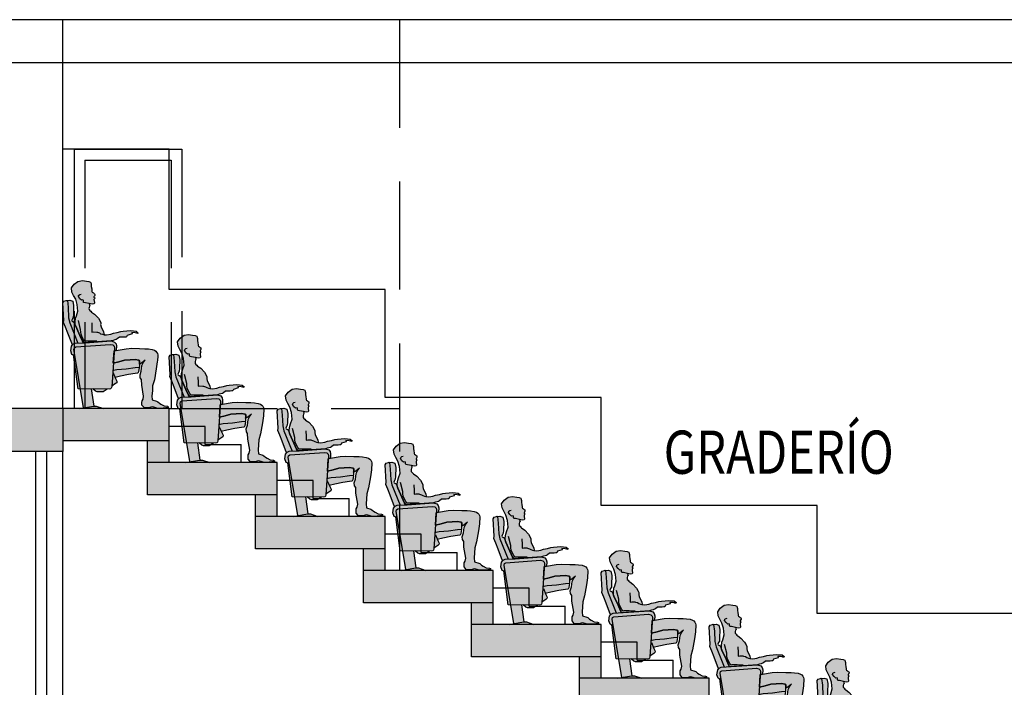
# Model space of a CAD drawing. Units: metres. Extents: x 31.8 to 123.1, y -49.4 to 11.
# Drawn here: x 53.5 to 55.8, y -47.6 to -46 of the extents above; entities that cross this region are included whole.
import ezdxf

# ---------------------------------------------------------------- set-up
doc = ezdxf.new("R2010")
doc.units = ezdxf.units.M
doc.linetypes.add('RAYITAS', pattern=[0.375, 0.25, -0.125])
doc.layers.get('0').update_dxf_attribs({"linetype": 'CONTINUOUS'})
for name, color, linetype in [('ALZADO', 7, 'CONTINUOUS'), ('CARPIN', 4, 'CONTINUOUS'), ('ESCALERA', 9, 'CONTINUOUS'), ('FALSO TECHO', 6, 'CONTINUOUS'), ('NEW-SOMBRA-SILLON', 9, 'CONTINUOUS'), ('PLACAS', 3, 'CONTINUOUS'), ('SECCION', 2, 'CONTINUOUS'), ('TEXTO', 7, 'CONTINUOUS'), ('TRAMA', 253, 'CONTINUOUS')]:
    doc.layers.add(name, color=color, linetype=linetype)
doc.styles.add('ARIAL', font='Arial')

# ---------------------------------------------------------------- blocks, each defined once
blk = doc.blocks.new('SILLON-PER')
at = {"layer": 'NEW-SOMBRA-SILLON'}
h = blk.add_hatch(color=254, dxfattribs=at)
h.paths.add_polyline_path([(0.3621, 0.566), (0.4573, 0.5822), (0.513, 0.5869), (0.5896, 0.5845), (0.6407, 0.5822), (0.6755, 0.5799), (0.7104, 0.5753), (0.7336, 0.5683), (0.7475, 0.559), (0.7545, 0.5474), (0.7638, 0.5358), (0.7661, 0.5219), (0.7661, 0.4987), (0.7638, 0.4755), (0.7638, 0.4662), (0.7614, 0.4546), (0.7521, 0.3851), (0.7336, 0.2784), (0.7161, 0.2184), (0.7139, 0.1697), (0.7102, 0.1233), (0.7131, 0.0839), (0.7555, 0.0699), (0.7671, 0.0653), (0.7833, 0.0514), (0.7973, 0.0398), (0.8275, 0.0259), (0.86, 0.0212), (0.8692, 0.0166), (0.8692, 0.0073), (0.8182, 0.0027), (0.7717, 0.0003), (0.7485, 0.005), (0.7183, 0.0143), (0.6998, 0.0119), (0.6789, 0.005), (0.6557, 0.005), (0.6325, 0.0073), (0.6116, 0.0328), (0.6116, 0.0583), (0.6139, 0.0723), (0.6232, 0.0885), (0.6281, 0.1186), (0.6105, 0.225), (0.6082, 0.2807), (0.5966, 0.2992), (0.5943, 0.3271), (0.6059, 0.3642), (0.6129, 0.4175), (0.6291, 0.45), (0.6454, 0.4686), (0.6129, 0.443), (0.5989, 0.4338), (0.5886, 0.4303), (0.5896, 0.443), (0.5896, 0.4593), (0.5827, 0.4686), (0.5479, 0.4755), (0.4968, 0.4732), (0.4434, 0.4686), (0.3877, 0.4546), (0.3334, 0.4396), (0.3415, 0.5608)])
h.paths.add_polyline_path([(-0.0369, 0.8101), (-0.0385, 0.8442), (-0.0347, 0.8791), (-0.0255, 0.9023), (-0.0116, 0.9487), (-0.0186, 1.0137), (-0.0325, 1.0647), (-0.0534, 1.1018), (-0.0696, 1.1343), (-0.0743, 1.176), (-0.0488, 1.2108), (-0.0116, 1.2387), (0.0325, 1.2456), (0.072, 1.241), (0.0952, 1.2363), (0.1114, 1.2294), (0.1161, 1.2178), (0.1184, 1.2062), (0.1184, 1.1876), (0.123, 1.1668), (0.1254, 1.1459), (0.1254, 1.1389), (0.1277, 1.132), (0.1393, 1.125), (0.1463, 1.1204), (0.1509, 1.1157), (0.1532, 1.1088), (0.1532, 1.1018), (0.1486, 1.0948), (0.1439, 1.0879), (0.1439, 1.0833), (0.1532, 1.0763), (0.1486, 1.0693), (0.1439, 1.0601), (0.1463, 1.0438), (0.1486, 1.0392), (0.1486, 1.0299), (0.1486, 1.0253), (0.1439, 1.0183), (0.1277, 1.016), (0.099, 1.0216), (0.1021, 1.0137), (0.1045, 1.0021), (0.0998, 0.9951), (0.0975, 0.9835), (0.0952, 0.9742), (0.0975, 0.965), (0.1045, 0.9557), (0.1137, 0.9464), (0.1207, 0.9394), (0.1509, 0.9186), (0.188, 0.8791), (0.2043, 0.8513), (0.2113, 0.8351), (0.2113, 0.8235), (0.2089, 0.8165), (0.2136, 0.7956), (0.2391, 0.7469), (0.2431, 0.7187), (0.267, 0.7168), (0.3088, 0.7237), (0.3343, 0.733), (0.3714, 0.74), (0.4063, 0.7492), (0.4295, 0.7515), (0.4666, 0.7562), (0.5038, 0.7585), (0.5548, 0.7539), (0.5734, 0.7376), (0.5711, 0.7307), (0.5455, 0.7376), (0.513, 0.74), (0.5165, 0.7272), (0.4689, 0.7121), (0.4666, 0.7052), (0.462, 0.6982), (0.455, 0.6959), (0.4387, 0.6936), (0.4179, 0.6936), (0.4063, 0.6936), (0.3923, 0.6936), (0.3714, 0.6773), (0.3621, 0.6727), (0.3482, 0.668), (0.332, 0.6634), (0.3134, 0.6588), (0.0424, 0.6395), (0.0325, 0.6564), (0.007, 0.7121), (-0.0325, 0.8003)])
h = blk.add_hatch(color=253, dxfattribs=at)
h.paths.add_polyline_path([(-0.1091, 0.733), (-0.0652, 0.6198), (-0.0604, 0.6263), (-0.0395, 0.6356), (-0.0117, 0.6369), (-0.0905, 0.8327), (-0.1021, 0.8838), (-0.1068, 0.9858), (-0.1137, 1.0508), (-0.1184, 1.0531), (-0.1254, 1.0508), (-0.1486, 1.0438), (-0.1579, 1.0299), (-0.1486, 0.8583), (-0.1509, 0.8374), (-0.1323, 0.791)])
h.paths.add_polyline_path([(-0.0325, 0.6008), (-0.0464, 0.5915), (-0.0511, 0.5776), (0.0136, 0.19), (0.2925, 0.1879), (0.3064, 0.1902), (0.3134, 0.1972), (0.318, 0.2111), (0.3436, 0.5915), (0.3413, 0.6054), (0.3273, 0.6193), (0.3041, 0.624)])
h.paths.add_polyline_path([(-0.0093, 0.1902), (0.0136, 0.19), (-0.0412, 0.5184), (-0.0535, 0.5207)])
h.paths.add_polyline_path([(0.044, 0.0073), (0.1393, 0.0232), (0.1453, 0.0232), (0.1215, 0.1892), (0.0136, 0.19)])
h.paths.add_polyline_path([(0.1349, 0.1891), (0.1602, 0.167), (0.1764, 0.1624), (0.2089, 0.1601), (0.2345, 0.1624), (0.2737, 0.188)])
h.paths.add_polyline_path([(0.3184, 0.2172), (0.3552, 0.2412), (0.3668, 0.2505), (0.3691, 0.2644), (0.3552, 0.2923), (0.3505, 0.3034), (0.4039, 0.3178), (0.4829, 0.334), (0.5479, 0.3433), (0.5734, 0.3456), (0.5804, 0.3526), (0.5827, 0.3595), (0.5896, 0.3967), (0.585, 0.399), (0.5479, 0.3943), (0.4596, 0.3827), (0.3691, 0.3758), (0.3366, 0.3688), (0.3285, 0.3665)])
h.paths.add_polyline_path([(0.1671, 0.0232), (0.1393, 0.0232), (0, 0), (0.2391, 0)])
for points in [[(-0.0534, 1.0021), (-0.0627, 1.0461), (-0.0905, 1.0554), (-0.1137, 1.0508), (-0.1068, 0.9858), (-0.1021, 0.8838), (-0.0905, 0.8327), (-0.0117, 0.6369), (0.0424, 0.6395), (0.0325, 0.6564), (0.007, 0.7121), (-0.0325, 0.8003), (-0.0369, 0.8101), (-0.0511, 0.842), (-0.0696, 0.8536), (-0.072, 0.8606), (-0.065, 0.8745), (-0.058, 0.8884), (-0.0557, 0.9162)], [(0.3041, 0.624), (0.3273, 0.6193), (0.3413, 0.6054), (0.3436, 0.5915), (0.3415, 0.561), (0.3621, 0.566), (0.3645, 0.6101), (0.3598, 0.6309), (0.3459, 0.6472), (0.3134, 0.6588), (0.058, 0.6402), (-0.0395, 0.6356), (-0.0604, 0.6263), (-0.0743, 0.6077), (-0.0813, 0.5613), (-0.0696, 0.5265), (-0.0604, 0.5219), (-0.0412, 0.5184), (-0.0511, 0.5776), (-0.0464, 0.5915), (-0.0325, 0.6008)], [(0.4434, 0.4686), (0.3877, 0.4546), (0.3334, 0.4396), (0.3285, 0.3665), (0.3366, 0.3688), (0.3691, 0.3758), (0.4596, 0.3827), (0.5479, 0.3943), (0.5828, 0.3987), (0.5873, 0.4059), (0.5873, 0.4152), (0.5896, 0.443), (0.5896, 0.4593), (0.5827, 0.4686), (0.5479, 0.4755), (0.4968, 0.4732)]]:
    blk.add_hatch(color=252, dxfattribs=at).paths.add_polyline_path(points)
for p, q in [((-0.007, 1.0902), (-0.0046, 1.1018)), ((0.007, 1.0693), (-0.007, 1.0902)), ((-0.0046, 1.1018), (0.007, 1.1088)), ((0.007, 1.1088), (0.0186, 1.1134)), ((0.0232, 1.0554), (0.007, 1.0693)), ((0.0371, 1.0577), (0.0232, 1.0554)), ((0.0418, 1.0508), (0.0371, 1.0577)), ((-0.1579, 1.0299), (-0.1486, 1.0438)), ((-0.1486, 0.8583), (-0.1579, 1.0299)), ((-0.1486, 1.0438), (-0.1254, 1.0508)), ((-0.1254, 1.0508), (-0.1184, 1.0531)), ((-0.1184, 1.0531), (-0.1137, 1.0508)), ((-0.1137, 1.0508), (-0.0905, 1.0554)), ((-0.1137, 1.0508), (-0.1068, 0.9858)), ((-0.1068, 0.9858), (-0.1021, 0.8838)), ((-0.0905, 1.0554), (-0.0627, 1.0461)), ((-0.0627, 1.0461), (-0.0534, 1.0021)), ((-0.0534, 1.0021), (-0.0557, 0.9162)), ((0.0418, 1.0415), (0.0418, 1.0508)), ((0.0441, 1.0322), (0.0418, 1.0415)), ((-0.1021, 0.8838), (-0.0905, 0.8327)), ((-0.065, 0.8745), (-0.072, 0.8606)), ((-0.058, 0.8884), (-0.065, 0.8745)), ((-0.0557, 0.9162), (-0.058, 0.8884)), ((-0.1509, 0.8374), (-0.1486, 0.8583)), ((-0.1323, 0.791), (-0.1509, 0.8374)), ((-0.1091, 0.733), (-0.1323, 0.791)), ((-0.0905, 0.8327), (-0.0117, 0.6369)), ((-0.072, 0.8606), (-0.0696, 0.8536)), ((-0.0696, 0.8536), (-0.0511, 0.842)), ((-0.0511, 0.842), (-0.0325, 0.8003)), ((-0.0325, 0.8003), (0.007, 0.7121)), ((0.0139, 0.7701), (-0.007, 0.8559)), ((0.0162, 0.7446), (0.0139, 0.7701)), ((0.123, 0.8327), (0.1254, 0.7794)), ((0.1254, 0.7794), (0.1254, 0.7492)), ((-0.065, 0.6193), (-0.1091, 0.733)), ((0.007, 0.7121), (0.0325, 0.6564)), ((0.0186, 0.7237), (0.0162, 0.7446)), ((0.0302, 0.6936), (0.0186, 0.7237)), ((0.0441, 0.6704), (0.0302, 0.6936)), ((0.1254, 0.7492), (0.1254, 0.7423)), ((0.1254, 0.7423), (0.1416, 0.7469)), ((0.1416, 0.7469), (0.1718, 0.7446)), ((0.1718, 0.7446), (0.1787, 0.7423)), ((0.1787, 0.7423), (0.1973, 0.7376)), ((0.1973, 0.7376), (0.2089, 0.7284)), ((0.2089, 0.7284), (0.2275, 0.7237)), ((0.2275, 0.7237), (0.2391, 0.7191)), ((0.2431, 0.7187), (0.2391, 0.7191)), ((-0.0813, 0.5613), (-0.0743, 0.6077)), ((-0.0743, 0.6077), (-0.0604, 0.6263)), ((-0.0604, 0.6263), (-0.0395, 0.6356)), ((-0.0511, 0.5776), (-0.0464, 0.5915)), ((0.0441, 0.007), (-0.0511, 0.5776)), ((-0.0464, 0.5915), (-0.0325, 0.6008)), ((-0.0395, 0.6356), (0.058, 0.6402)), ((-0.0325, 0.6008), (0.3041, 0.624)), ((0.0325, 0.6564), (0.0424, 0.6395)), ((0.0534, 0.6541), (0.0441, 0.6704)), ((0.065, 0.6564), (0.0534, 0.6541)), ((0.058, 0.6402), (0.3134, 0.6588)), ((0.0975, 0.6564), (0.065, 0.6564)), ((0.1161, 0.6564), (0.0975, 0.6564)), ((0.1741, 0.6541), (0.1161, 0.6564)), ((0.3041, 0.624), (0.3273, 0.6193)), ((0.3134, 0.6588), (0.3459, 0.6472)), ((0.3436, 0.5915), (0.318, 0.2111)), ((0.3273, 0.6193), (0.3413, 0.6054)), ((0.3413, 0.6054), (0.3436, 0.5915)), ((0.3459, 0.6472), (0.3598, 0.6309)), ((0.3598, 0.6309), (0.3645, 0.6101)), ((0.3645, 0.6101), (0.3621, 0.566)), ((-0.0696, 0.5265), (-0.0813, 0.5613)), ((-0.0604, 0.5219), (-0.0696, 0.5265)), ((-0.0412, 0.5184), (-0.0604, 0.5219)), ((-0.0093, 0.1902), (-0.0535, 0.5207)), ((0.3621, 0.566), (0.3415, 0.561)), ((0.3334, 0.4396), (0.3877, 0.4546)), ((0.3877, 0.4546), (0.4434, 0.4686)), ((0.4434, 0.4686), (0.4968, 0.4732)), ((0.5479, 0.3943), (0.4596, 0.3827)), ((0.4968, 0.4732), (0.5479, 0.4755)), ((0.5479, 0.4755), (0.5827, 0.4686)), ((0.585, 0.399), (0.5479, 0.3943)), ((0.5827, 0.4686), (0.5896, 0.4593)), ((0.5827, 0.3595), (0.5896, 0.3967)), ((0.5873, 0.4059), (0.5828, 0.3987)), ((0.5896, 0.3967), (0.585, 0.399)), ((0.5896, 0.443), (0.5873, 0.4152)), ((0.5873, 0.4152), (0.5873, 0.4059)), ((0.5896, 0.4593), (0.5896, 0.443)), ((0.3366, 0.3688), (0.3285, 0.3665)), ((0.332, 0.3479), (0.3552, 0.2923)), ((0.3691, 0.3758), (0.3366, 0.3688)), ((0.3505, 0.3034), (0.4039, 0.3178)), ((0.3552, 0.2923), (0.3691, 0.2644)), ((0.4596, 0.3827), (0.3691, 0.3758)), ((0.4039, 0.3178), (0.4829, 0.334)), ((0.4829, 0.334), (0.5479, 0.3433)), ((0.5479, 0.3433), (0.5734, 0.3456)), ((0.5734, 0.3456), (0.5804, 0.3526)), ((0.5804, 0.3526), (0.5827, 0.3595)), ((0.3134, 0.1972), (0.3064, 0.1902)), ((0.318, 0.2111), (0.3134, 0.1972)), ((0.3552, 0.2412), (0.3184, 0.2172)), ((0.3668, 0.2505), (0.3552, 0.2412)), ((0.3691, 0.2644), (0.3668, 0.2505)), ((0.2925, 0.1879), (-0.0093, 0.1902)), ((0.1453, 0.0232), (0.1215, 0.1892)), ((0.1602, 0.167), (0.1349, 0.1891)), ((0.1764, 0.1624), (0.1602, 0.167)), ((0.2089, 0.1601), (0.1764, 0.1624)), ((0.2345, 0.1624), (0.2089, 0.1601)), ((0.2737, 0.188), (0.2345, 0.1624)), ((0.3064, 0.1902), (0.2925, 0.1879))]:
    blk.add_line(p, q)
for points in [[(-0.0369, 0.8101), (-0.0385, 0.8442), (-0.0347, 0.8791), (-0.0255, 0.9023), (-0.0116, 0.9487), (-0.0186, 1.0137), (-0.0325, 1.0647), (-0.0534, 1.1018), (-0.0696, 1.1343), (-0.0743, 1.176), (-0.0488, 1.2108), (-0.0116, 1.2387), (0.0325, 1.2456), (0.072, 1.241), (0.0952, 1.2363), (0.1114, 1.2294), (0.1161, 1.2178), (0.1184, 1.2062), (0.1184, 1.1876), (0.123, 1.1668), (0.1254, 1.1459), (0.1254, 1.1389), (0.1277, 1.132), (0.1393, 1.125), (0.1463, 1.1204), (0.1509, 1.1157), (0.1532, 1.1088), (0.1532, 1.1018), (0.1486, 1.0948), (0.1439, 1.0879), (0.1439, 1.0833), (0.1532, 1.0763), (0.1486, 1.0693), (0.1439, 1.0601), (0.1463, 1.0438), (0.1486, 1.0392), (0.1486, 1.0299), (0.1486, 1.0253), (0.1439, 1.0183), (0.1277, 1.016), (0.099, 1.0216), (0.1021, 1.0137), (0.1045, 1.0021), (0.0998, 0.9951), (0.0975, 0.9835), (0.0952, 0.9742), (0.0975, 0.965), (0.1045, 0.9557), (0.1137, 0.9464), (0.1207, 0.9394), (0.1509, 0.9186), (0.188, 0.8791), (0.2043, 0.8513), (0.2113, 0.8351), (0.2113, 0.8235), (0.2089, 0.8165), (0.2136, 0.7956), (0.2391, 0.7469), (0.2431, 0.7187), (0.267, 0.7168), (0.3088, 0.7237), (0.3343, 0.733), (0.3714, 0.74), (0.4063, 0.7492), (0.4295, 0.7515), (0.4666, 0.7562), (0.5038, 0.7585), (0.5548, 0.7539), (0.5734, 0.7376), (0.5711, 0.7307), (0.5455, 0.7376), (0.513, 0.74), (0.5165, 0.7272), (0.4689, 0.7121), (0.4666, 0.7052), (0.462, 0.6982), (0.455, 0.6959), (0.4387, 0.6936), (0.4179, 0.6936), (0.4063, 0.6936), (0.3923, 0.6936), (0.3714, 0.6773), (0.3621, 0.6727), (0.3482, 0.668), (0.332, 0.6634), (0.3134, 0.6588), (0.0424, 0.6395), (0.0325, 0.6564), (0.007, 0.7121), (-0.0325, 0.8003)], [(0.3621, 0.566), (0.4573, 0.5822), (0.513, 0.5869), (0.5896, 0.5845), (0.6407, 0.5822), (0.6755, 0.5799), (0.7104, 0.5753), (0.7336, 0.5683), (0.7475, 0.559), (0.7545, 0.5474), (0.7638, 0.5358), (0.7661, 0.5219), (0.7661, 0.4987), (0.7638, 0.4755), (0.7638, 0.4662), (0.7614, 0.4546), (0.7521, 0.3851), (0.7336, 0.2784), (0.7161, 0.2184), (0.7139, 0.1697), (0.7102, 0.1233), (0.7131, 0.0839), (0.7555, 0.0699), (0.7671, 0.0653), (0.7833, 0.0514), (0.7973, 0.0398), (0.8275, 0.0259), (0.86, 0.0212), (0.8692, 0.0166), (0.8692, 0.0073), (0.8182, 0.0027), (0.7717, 0.0003), (0.7485, 0.005), (0.7183, 0.0143), (0.6998, 0.0119), (0.6789, 0.005), (0.6557, 0.005), (0.6325, 0.0073), (0.6116, 0.0328), (0.6116, 0.0583), (0.6139, 0.0723), (0.6232, 0.0885), (0.6281, 0.1186), (0.6105, 0.225), (0.6082, 0.2807), (0.5966, 0.2992), (0.5943, 0.3271), (0.6059, 0.3642), (0.6129, 0.4175), (0.6291, 0.45), (0.6454, 0.4686), (0.6129, 0.443), (0.5989, 0.4338), (0.5886, 0.4303), (0.5896, 0.443), (0.5896, 0.4593), (0.5827, 0.4686), (0.5479, 0.4755), (0.4968, 0.4732), (0.4434, 0.4686), (0.3877, 0.4546), (0.3334, 0.4396), (0.3415, 0.5608)], [(0.2391, 0), (0, 0), (0.1393, 0.0232), (0.1671, 0.0232)]]:
    blk.add_lwpolyline(points, close=True)
blk.add_lwpolyline([(0.099, 1.0216), (0.0613, 1.0303), (0.0441, 1.0322)])
blk = doc.blocks.new('SILLON_TEATRO-PERSONA')
blk.add_blockref('SILLON-PER', (0, 0))

msp = doc.modelspace()

# ---------------------------------------------------------------- hatches: boundary and pattern name
at = {"layer": 'TRAMA'}
for points in [[(53.5734, -46.906), (52.1867, -46.906), (52.1867, -47.006), (53.5734, -47.006)], [(53.5734, -46.906), (53.8191, -46.906), (53.8191, -47.031), (54.0691, -47.031), (54.0691, -47.156), (54.3191, -47.156), (54.3191, -47.281), (54.5691, -47.281), (54.5691, -47.406), (54.8191, -47.406), (54.8191, -47.531), (55.0691, -47.531), (55.0691, -47.656), (55.3191, -47.656), (55.3191, -47.781), (55.5691, -47.781), (55.5691, -47.906), (55.8191, -47.906), (55.8191, -48.031), (56.0691, -48.031), (56.0691, -48.156), (56.3191, -48.156), (56.3191, -48.281), (56.5691, -48.281), (56.5691, -48.406), (56.4691, -48.406), (56.4691, -48.356), (56.2691, -48.356), (56.2691, -48.231), (56.0191, -48.231), (56.0191, -48.106), (55.7691, -48.106), (55.7691, -47.981), (55.5191, -47.981), (55.5191, -47.856), (55.2691, -47.856), (55.2691, -47.731), (55.0191, -47.731), (55.0191, -47.606), (54.7691, -47.606), (54.7691, -47.481), (54.5191, -47.481), (54.5191, -47.356), (54.2691, -47.356), (54.2691, -47.231), (54.0191, -47.231), (54.0191, -47.106), (53.7691, -47.106), (53.7691, -46.981), (53.5734, -46.981)]]:
    msp.add_hatch(color=256, dxfattribs=at).paths.add_polyline_path(points)

# ---------------------------------------------------------------- linework, layer by layer
at = {"layer": 'ALZADO'}
for p, q in [((53.5734, -46.906), (53.5734, -46.006)), ((53.8191, -46.306), (53.5734, -46.306)), ((53.8191, -46.631), (53.8191, -46.306)), ((54.3191, -46.631), (53.8191, -46.631)), ((54.3191, -46.881), (54.3191, -46.631)), ((54.8191, -46.881), (54.3191, -46.881)), ((54.8191, -47.131), (54.8191, -46.881)), ((53.5734, -48.406), (53.5734, -47.006)), ((55.3191, -47.131), (54.8191, -47.131)), ((55.3191, -47.381), (55.3191, -47.131)), ((55.8191, -47.381), (55.3191, -47.381))]:
    msp.add_line(p, q, dxfattribs=at)
at = {"layer": 'ALZADO', "color": 9, "linetype": 'RAYITAS'}
for p, q in [((54.3526, -46.006), (54.3526, -47.281)), ((53.5996, -46.306), (53.5996, -46.906)), ((53.5996, -46.306), (53.8488, -46.306)), ((53.8488, -46.306), (53.8488, -46.906)), ((53.8191, -46.906), (54.3526, -46.906))]:
    msp.add_line(p, q, dxfattribs=at)
at = {"layer": 'CARPIN', "color": 9, "linetype": 'RAYITAS'}
for p, q in [((53.6245, -46.331), (53.6245, -46.906)), ((53.6245, -46.331), (53.8238, -46.331)), ((53.8238, -46.331), (53.8238, -46.906))]:
    msp.add_line(p, q, dxfattribs=at)
at = {"layer": 'ESCALERA'}
for p, q in [((53.9024, -46.9476), (53.8191, -46.9476)), ((53.9024, -46.9893), (53.9024, -46.9476)), ((53.9024, -46.9893), (53.9858, -46.9893)), ((53.9858, -47.031), (53.9858, -46.9893)), ((54.1524, -47.0726), (54.0691, -47.0726)), ((54.1524, -47.1143), (54.1524, -47.0726)), ((54.1524, -47.1143), (54.2358, -47.1143)), ((54.2358, -47.156), (54.2358, -47.1143)), ((54.4024, -47.1976), (54.3191, -47.1976)), ((54.4024, -47.2393), (54.4024, -47.1976)), ((54.4024, -47.2393), (54.4858, -47.2393)), ((54.4858, -47.281), (54.4858, -47.2393)), ((54.6524, -47.3226), (54.5691, -47.3226)), ((54.6524, -47.3643), (54.6524, -47.3226)), ((54.6524, -47.3643), (54.7358, -47.3643)), ((54.7358, -47.406), (54.7358, -47.3643)), ((54.9024, -47.4476), (54.8191, -47.4476)), ((54.9024, -47.4893), (54.9024, -47.4476)), ((54.9024, -47.4893), (54.9858, -47.4893)), ((54.9858, -47.531), (54.9858, -47.4893))]:
    msp.add_line(p, q, dxfattribs=at)
at = {"layer": 'FALSO TECHO'}
msp.add_line((57.3423, -46.106), (52.1867, -46.106), dxfattribs=at)
at = {"layer": 'PLACAS'}
for p, q in [((54.0691, -47.031), (53.8191, -47.031)), ((54.5691, -47.281), (54.3191, -47.281)), ((55.0691, -47.531), (54.8191, -47.531))]:
    msp.add_line(p, q, dxfattribs=at)
at = {"layer": 'SECCION'}
for p, q in [((57.3423, -46.006), (52.1867, -46.006)), ((53.5734, -46.906), (52.6267, -46.906)), ((53.8191, -46.906), (53.5734, -46.906)), ((53.5734, -46.906), (53.5734, -47.006)), ((53.8191, -47.031), (53.8191, -46.906)), ((53.8191, -46.981), (53.5734, -46.981)), ((53.7691, -47.106), (53.7691, -46.981)), ((53.5734, -47.006), (52.6267, -47.006)), ((53.5109, -47.806), (53.5109, -47.006)), ((53.5359, -47.806), (53.5359, -47.006)), ((54.0691, -47.031), (53.7691, -47.031)), ((54.0691, -47.156), (54.0691, -47.031)), ((54.0691, -47.106), (53.7691, -47.106)), ((54.0191, -47.231), (54.0191, -47.106)), ((54.3191, -47.156), (54.0191, -47.156)), ((54.3191, -47.281), (54.3191, -47.156)), ((54.3191, -47.231), (54.0191, -47.231)), ((54.2691, -47.356), (54.2691, -47.231)), ((54.5691, -47.281), (54.2691, -47.281)), ((54.5691, -47.406), (54.5691, -47.281)), ((54.5691, -47.356), (54.2691, -47.356)), ((54.5191, -47.481), (54.5191, -47.356)), ((54.8191, -47.406), (54.5191, -47.406)), ((54.8191, -47.531), (54.8191, -47.406)), ((54.8191, -47.481), (54.5191, -47.481)), ((54.7691, -47.606), (54.7691, -47.481)), ((55.0691, -47.531), (54.7691, -47.531)), ((55.0691, -47.656), (55.0691, -47.531))]:
    msp.add_line(p, q, dxfattribs=at)

# ---------------------------------------------------------------- block references
at = {"layer": 'NEW-SOMBRA-SILLON', "xscale": 0.2375000000001819, "yscale": 0.2375000000001819, "zscale": 0.2375}
for p in [(53.6109, -46.906), (53.8566, -47.031), (54.1066, -47.156), (54.3566, -47.281), (54.6066, -47.406), (54.8566, -47.531), (55.1066, -47.656), (55.3566, -47.781)]:
    msp.add_blockref('SILLON_TEATRO-PERSONA', p, dxfattribs=at)

# ---------------------------------------------------------------- texts
at = {"layer": 'TEXTO', "color": 20, "style": 'ARIAL', "width": 0.8}
msp.add_text('GRADERÍO', height=0.1, dxfattribs=at).set_placement((54.964, -47.0574))

doc.saveas('drawing.dxf')
